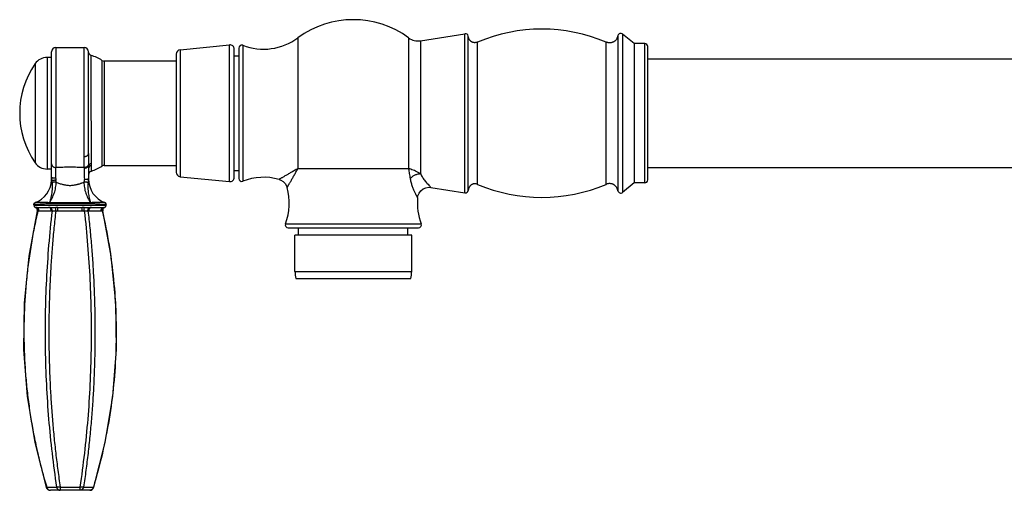
# Model space of a CAD drawing. Units: inches. Extents: x -2.8 to 24.2, y 4.5 to 13.6.
# Drawn here: x -2.8 to 4, y 10.2 to 13.4 of the extents above; entities that cross this region are included whole.
import ezdxf

# ---------------------------------------------------------------- set-up
doc = ezdxf.new("R2010")
doc.units = ezdxf.units.IN
doc.header["$LTSCALE"] = 1.21
doc.header["$MEASUREMENT"] = 0
doc.layers.get('0').update_dxf_attribs({"linetype": 'CONTINUOUS'})

msp = doc.modelspace()

# ---------------------------------------------------------------- linework, layer by layer
at = {"color": 7, "linetype": 'Continuous'}
for p, q in [((-0.0307, 13.2712), (0.2747, 13.3195)), ((1.4425, 13.2514), (1.3627, 13.317)), ((-1.6886, 13.2088), (-1.3486, 13.2428)), ((1.4425, 13.2514), (1.4425, 12.2909)), ((1.5154, 13.2514), (1.4425, 13.2514)), ((-2.5756, 12.318), (-2.5756, 13.1943)), ((-2.5456, 13.2242), (-2.351, 13.2242)), ((-2.321, 12.4927), (-2.321, 13.1942)), ((-1.7156, 13.179), (-1.7156, 12.3633)), ((-1.3156, 12.3293), (-1.3156, 13.213)), ((-1.2846, 13.2208), (-1.2846, 12.3214)), ((1.5354, 12.3109), (1.5354, 13.2314)), ((-2.5756, 13.1561), (-2.6062, 13.1561)), ((-1.7156, 13.1311), (-2.2124, 13.1311)), ((-1.3156, 13.1661), (-1.2846, 13.1661)), ((1.5354, 13.1461), (9.0704, 13.1461)), ((-2.3209, 12.4927), (-2.3209, 12.4141)), ((-2.5756, 12.3861), (-2.6062, 12.3861)), ((-2.321, 12.4142), (-2.321, 12.318)), ((-2.2124, 12.4111), (-1.7156, 12.4111)), ((-1.3156, 12.3761), (-1.2846, 12.3761)), ((1.5354, 12.3961), (9.0704, 12.3961)), ((-2.5756, 12.3182), (-2.5756, 12.3181)), ((-1.6886, 12.3334), (-1.3486, 12.2994)), ((1.4425, 12.2909), (1.3627, 12.2252)), ((1.5154, 12.2909), (1.4425, 12.2909)), ((0.0409, 12.2597), (0.2747, 12.2227)), ((-2.6983, 12.1404), (-2.6983, 12.1361)), ((-2.6804, 12.1211), (-2.6843, 12.1213)), ((-2.6804, 12.1211), (-2.5961, 12.1211)), ((-2.5326, 12.1211), (-2.364, 12.1211)), ((-2.3005, 12.1211), (-2.2162, 12.1211)), ((-2.2123, 12.1213), (-2.2162, 12.1211)), ((-2.1983, 12.1404), (-2.1983, 12.1361)), ((-0.9443, 11.9811), (-0.0449, 11.9811)), ((-0.8716, 11.9311), (-0.8716, 11.9811)), ((-0.1176, 11.9311), (-0.1176, 11.9811)), ((-0.8971, 11.6803), (-0.8971, 11.9311)), ((-0.0921, 11.9311), (-0.8971, 11.9311)), ((-0.0921, 11.6803), (-0.0921, 11.9311)), ((-0.8908, 11.6311), (-0.0984, 11.6311)), ((-2.6093, 10.1935), (-2.5413, 10.1935)), ((-2.5162, 10.1935), (-2.3804, 10.1935)), ((-2.3552, 10.1935), (-2.2873, 10.1935)), ((-2.3125, 10.1711), (-2.5841, 10.1711))]:
    msp.add_line(p, q, dxfattribs=at)
at = {"color": 9, "linetype": 'Continuous'}
for p, q in [((0.2747, 12.2227), (0.2747, 13.3195)), ((1.3627, 13.317), (1.3627, 12.2252)), ((-1.3486, 12.2994), (-1.3486, 13.2428)), ((-0.8768, 13.2907), (-0.8768, 12.3889)), ((-0.113, 13.2911), (-0.113, 12.3889)), ((-0.0307, 13.2712), (-0.0307, 12.3524)), ((0.2975, 12.2389), (0.2975, 13.3034)), ((0.3626, 12.2806), (0.3626, 13.2616)), ((1.2482, 12.2806), (1.2482, 13.2616)), ((1.3306, 13.3066), (1.3306, 12.2357)), ((1.5154, 12.2909), (1.5154, 13.2514)), ((-2.5456, 13.2242), (-2.5456, 12.3964)), ((-2.351, 12.3964), (-2.351, 13.2242)), ((-1.6886, 13.2088), (-1.6886, 12.3334)), ((-1.2574, 13.2395), (-1.2574, 12.3027)), ((-2.6884, 13.1131), (-2.6884, 12.4291)), ((-2.6062, 13.1561), (-2.6062, 12.3861)), ((-2.228, 13.1355), (-2.228, 12.4067)), ((-2.2124, 13.1311), (-2.2124, 12.4111)), ((-2.351, 12.3964), (-2.3508, 12.3907)), ((-2.3008, 12.4117), (-2.3009, 12.4255)), ((-2.3008, 12.3725), (-2.3008, 12.4117)), ((-0.113, 12.3889), (-0.8768, 12.3889)), ((-2.6983, 12.1361), (-2.1983, 12.1361)), ((-2.6877, 12.1218), (-2.6843, 12.1213)), ((-2.6634, 12.0972), (-2.5791, 12.0972)), ((-2.5873, 12.1213), (-2.5961, 12.1211)), ((-2.5894, 12.1542), (-2.5902, 12.1543)), ((-2.5466, 12.0976), (-2.5454, 12.1213)), ((-2.5326, 12.1211), (-2.5454, 12.1213)), ((-2.5326, 12.0972), (-2.5326, 12.1211)), ((-2.5326, 12.0972), (-2.364, 12.0972)), ((-2.3512, 12.1213), (-2.364, 12.1211)), ((-2.364, 12.0972), (-2.364, 12.1211)), ((-2.35, 12.0976), (-2.3512, 12.1213)), ((-2.3175, 12.0972), (-2.2332, 12.0972)), ((-2.3005, 12.1211), (-2.3093, 12.1213)), ((-2.3064, 12.1543), (-2.3072, 12.1542)), ((-0.963, 12.0083), (-0.0262, 12.0083)), ((-0.8971, 11.6803), (-0.0921, 11.6803)), ((-2.6093, 10.1935), (-2.6128, 10.1925)), ((-2.5162, 10.1935), (-2.5162, 10.1711)), ((-2.3804, 10.1935), (-2.3804, 10.1711)), ((-2.2838, 10.1925), (-2.2873, 10.1935)), ((-2.3125, 10.1711), (-2.3125, 10.1711))]:
    msp.add_line(p, q, dxfattribs=at)
at = {"color": 7, "linetype": 'Continuous'}
for points in [[(-1.0066, 12.3147), (-0.9947, 12.3104), (-0.9787, 12.3006), (-0.9654, 12.2874), (-0.9555, 12.2714), (-0.951, 12.2591)], [(-0.0512, 12.1879), (-0.0486, 12.2024), (-0.0407, 12.221), (-0.0284, 12.237), (-0.0126, 12.2494), (0.0059, 12.2575), (0.0258, 12.2607), (0.0409, 12.2597)], [(-2.6742, 12.0982), (-2.7327, 11.7864), (-2.7647, 11.4648), (-2.7685, 11.1414), (-2.7439, 10.8188), (-2.6913, 10.4998), (-2.6128, 10.1925)], [(-2.2838, 10.1925), (-2.2053, 10.4998), (-2.1527, 10.8188), (-2.1281, 11.1414), (-2.1319, 11.4648), (-2.1639, 11.7864), (-2.2224, 12.0982)]]:
    msp.add_lwpolyline(points, dxfattribs=at)
for centre, radius, start, end in [((-0.4946, 12.7711), 0.645, 53.72646, 126.3424), ((0.2779, 13.2998), 0.02, 10.37934, 99), ((0.8054, 12.2111), 1.14, 67.14481, 112.85519), ((1.35, 13.3016), 0.02, 50.55, 165.53211), ((-1.3456, 13.213), 0.03, 0, 95.71059), ((-1.1139, 13.6129), 0.4, 248.96952, 306.3424), ((-0.0479, 13.3798), 0.11, 233.72646, 279), ((1.5154, 13.2314), 0.02, 0, 90), ((-2.5456, 13.1942), 0.03, 90, 180), ((-2.351, 13.1942), 0.03, 0, 90), ((-2.2928, 13.1987), 0.03, 199.16649, 251.33531), ((-1.6856, 13.179), 0.03, 95.71059, 180), ((-1.2646, 13.2208), 0.02, 68.96952, 180), ((-2.1954, 12.7711), 0.6, 145.24977, 214.75023), ((-2.6062, 13.0561), 0.1, 90, 145.24977), ((-2.4232, 12.8153), 0.375, 58.62919, 71.19025), ((-2.2124, 13.1611), 0.03, 238.62919, 270), ((-2.6062, 12.4861), 0.1, 214.75023, 270), ((-2.291, 12.3441), 0.03, 109.05655, 180), ((-2.4232, 12.7269), 0.375, 289.05655, 301.37081), ((-2.2124, 12.3811), 0.03, 90, 121.37081), ((-1.6856, 12.3633), 0.03, 180, 264.28941), ((-2.7504, 12.318), 0.1748, 290.71199, 357.21317), ((-2.7496, 12.318), 0.174, 357.1967, 359.99791), ((-2.1461, 12.318), 0.1748, 180.00175, 249.28554), ((-1.3456, 12.3293), 0.03, 264.28941, 360), ((-1.2646, 12.3214), 0.02, 180, 291.03048), ((-1.1139, 11.9294), 0.4, 74.44395, 111.03048), ((1.5154, 12.3109), 0.02, 270, 360), ((-1.3363, 12.1518), 0.4, 338.96952, 15.55605), ((0.2779, 12.2425), 0.02, 261, 349.62066), ((0.8054, 13.3311), 1.14, 247.14481, 292.85519), ((1.35, 12.2407), 0.02, 194.46789, 309.45), ((0.3471, 12.1518), 0.4, 174.82291, 201.03048), ((-2.6833, 12.1361), 0.015, 180, 252.76505), ((-2.6937, 12.1027), 0.02, 50.69763, 72.76779), ((-2.6937, 12.1027), 0.02, 346.92425, 50.69506), ((-2.2029, 12.1027), 0.02, 129.30494, 193.07575), ((-2.2029, 12.1027), 0.02, 107.23221, 129.30237), ((-2.2133, 12.1361), 0.015, 287.23495, 360), ((-0.9443, 12.0011), 0.02, 158.96952, 270), ((-0.0449, 12.0011), 0.02, 270, 21.03048), ((-0.7017, 11.6803), 0.1954, 180, 194.56316), ((-0.2875, 11.6803), 0.1954, 345.43684, 360), ((-2.5841, 10.2011), 0.0301, 196.79244, 208.44226), ((-2.5841, 10.2011), 0.03, 208.45514, 269.98334), ((-2.3125, 10.2011), 0.03, 270.0168, 342.49152), ((-2.3123, 10.2011), 0.0298, 342.4891, 343.21759)]:
    msp.add_arc(centre, radius, start, end, dxfattribs=at)
at = {"color": 9, "linetype": 'Continuous'}
for centre, radius, start, end in [((-0.174, 12.1349), 0.2605, 56.63194, 61.05506), ((-2.4447, 12.3292), 0.1309, 179.96713, 188.76796), ((-2.4804, 12.3214), 0.0666, 179.27651, 190.00496), ((-2.5904, 12.1416), 0.00592, 89.66493, 93.81753), ((-2.3062, 12.1416), 0.00592, 86.18284, 90.33477), ((-2.2161, 12.1592), 0.0381, 275.75065, 280.87354)]:
    msp.add_arc(centre, radius, start, end, dxfattribs=at)
at = {"color": 7, "linetype": 'Continuous'}
for points, knots in [([(0.3626, 13.2616), (0.3605, 13.2607), (0.3564, 13.2593), (0.3501, 13.2579), (0.3441, 13.2575), (0.3384, 13.2578), (0.333, 13.2588), (0.3279, 13.2604), (0.3232, 13.2625), (0.3189, 13.265), (0.3149, 13.2681), (0.3113, 13.2716), (0.3081, 13.2756), (0.3052, 13.2801), (0.3028, 13.2852), (0.3006, 13.2908), (0.2989, 13.2969), (0.2979, 13.3012), (0.2975, 13.3034)], [0, 0, 0, 0, 0.074896, 0.144735, 0.210587, 0.273337, 0.333649, 0.391959, 0.448491, 0.503639, 0.558251, 0.613253, 0.669583, 0.728144, 0.789768, 0.855201, 0.925091, 1, 1, 1, 1]), ([(1.3306, 13.3066), (1.33, 13.3041), (1.3286, 13.2993), (1.3252, 13.2904), (1.321, 13.2824), (1.3158, 13.2755), (1.3116, 13.2711), (1.307, 13.2672), (1.3019, 13.2639), (1.2964, 13.2611), (1.2906, 13.2589), (1.2843, 13.2573), (1.2776, 13.2563), (1.2706, 13.2562), (1.2633, 13.257), (1.2557, 13.2587), (1.2507, 13.2605), (1.2482, 13.2616)], [0, 0, 0, 0, 0.071384, 0.138435, 0.261721, 0.319457, 0.37557, 0.430889, 0.486257, 0.54249, 0.600242, 0.659761, 0.721341, 0.785443, 0.852705, 0.923916, 1, 1, 1, 1]), ([(-2.3009, 12.4255), (-2.301, 12.4378), (-2.301, 12.4652), (-2.301, 12.5101), (-2.3011, 12.562), (-2.3012, 12.6195), (-2.3013, 12.681), (-2.3014, 12.745), (-2.3015, 12.8096), (-2.3016, 12.8632), (-2.3016, 12.9051), (-2.3017, 12.9353), (-2.3018, 12.9644), (-2.3018, 12.9922), (-2.3019, 13.0186), (-2.3019, 13.0432), (-2.302, 13.0661), (-2.302, 13.0839), (-2.3021, 13.0972), (-2.3021, 13.1063), (-2.3021, 13.1149), (-2.3021, 13.1229), (-2.3021, 13.1303), (-2.3022, 13.1371), (-2.3022, 13.1433), (-2.3022, 13.1489), (-2.3022, 13.1538), (-2.3022, 13.1575), (-2.3022, 13.1602), (-2.3023, 13.1619), (-2.3023, 13.1635), (-2.3023, 13.1649), (-2.3023, 13.1661), (-2.3023, 13.1672), (-2.3023, 13.168), (-2.3023, 13.1686), (-2.3023, 13.1689), (-2.3023, 13.1693), (-2.3023, 13.1695), (-2.3023, 13.1698), (-2.3023, 13.1699), (-2.3023, 13.1701), (-2.3023, 13.1702), (-2.3023, 13.1702), (-2.3023, 13.1702), (-2.3023, 13.1703), (-2.3023, 13.1703), (-2.3023, 13.1703), (-2.3023, 13.1703)], [0, 0, 0, 0, 0.049708, 0.11052, 0.180794, 0.258654, 0.342017, 0.428653, 0.516244, 0.602448, 0.644306, 0.684958, 0.724133, 0.761568, 0.797013, 0.830228, 0.860994, 0.889103, 0.902101, 0.914367, 0.925879, 0.936617, 0.946564, 0.955703, 0.964021, 0.9715, 0.978129, 0.983898, 0.986457, 0.988797, 0.990918, 0.992817, 0.994495, 0.995951, 0.997185, 0.997718, 0.998195, 0.998617, 0.998982, 0.999292, 0.999546, 0.999743, 0.999821, 0.999885, 0.999935, 0.99997, 0.999992, 1, 1, 1, 1]), ([(-2.321, 12.3179), (-2.321, 12.3178), (-2.3211, 12.3177), (-2.3212, 12.3174), (-2.3214, 12.3172), (-2.3218, 12.3169), (-2.3225, 12.3165), (-2.3235, 12.3162), (-2.3247, 12.3158), (-2.3262, 12.3156), (-2.3278, 12.3153), (-2.3304, 12.3151), (-2.3341, 12.3149), (-2.3389, 12.3148), (-2.3441, 12.315), (-2.3477, 12.3152), (-2.3495, 12.3154)], [0, 0, 0, 0, 0.008624, 0.017999, 0.028523, 0.040473, 0.069273, 0.105227, 0.148503, 0.198992, 0.256465, 0.320524, 0.466306, 0.631817, 0.811865, 1, 1, 1, 1]), ([(0.3626, 12.2806), (0.3605, 12.2815), (0.3564, 12.283), (0.3501, 12.2843), (0.3441, 12.2848), (0.3384, 12.2844), (0.333, 12.2834), (0.3279, 12.2819), (0.3232, 12.2798), (0.3189, 12.2772), (0.3149, 12.2742), (0.3113, 12.2707), (0.3081, 12.2666), (0.3052, 12.2621), (0.3028, 12.2571), (0.3006, 12.2515), (0.2989, 12.2454), (0.2979, 12.2411), (0.2975, 12.2389)], [0, 0, 0, 0, 0.074896, 0.144735, 0.210587, 0.273337, 0.333649, 0.391959, 0.448491, 0.503639, 0.558251, 0.613253, 0.669583, 0.728144, 0.789768, 0.855201, 0.925091, 1, 1, 1, 1]), ([(1.3306, 12.2357), (1.33, 12.2382), (1.3286, 12.243), (1.3252, 12.2518), (1.321, 12.2598), (1.3158, 12.2667), (1.3116, 12.2712), (1.307, 12.275), (1.3019, 12.2784), (1.2964, 12.2811), (1.2906, 12.2834), (1.2843, 12.285), (1.2776, 12.2859), (1.2706, 12.286), (1.2633, 12.2852), (1.2557, 12.2835), (1.2507, 12.2817), (1.2482, 12.2806)], [0, 0, 0, 0, 0.071384, 0.138435, 0.261721, 0.319457, 0.37557, 0.430889, 0.486257, 0.54249, 0.600242, 0.659761, 0.721341, 0.785443, 0.852705, 0.923916, 1, 1, 1, 1]), ([(-2.6983, 12.1404), (-2.6983, 12.1412), (-2.6982, 12.1426), (-2.6975, 12.1456), (-2.6959, 12.1491), (-2.6931, 12.1519), (-2.6906, 12.1536), (-2.6893, 12.1542), (-2.6886, 12.1545)], [0, 0, 0, 0, 0.120549, 0.245399, 0.5, 0.754601, 0.879451, 1, 1, 1, 1]), ([(-2.1983, 12.1404), (-2.1983, 12.1412), (-2.1984, 12.1426), (-2.1991, 12.1456), (-2.2007, 12.1491), (-2.2035, 12.1519), (-2.206, 12.1536), (-2.2073, 12.1542), (-2.208, 12.1545)], [0, 0, 0, 0, 0.120549, 0.245399, 0.5, 0.754601, 0.879451, 1, 1, 1, 1])]:
    msp.add_open_spline(points, degree=3, knots=knots, dxfattribs=at)
at = {"color": 9, "linetype": 'Continuous'}
for points, knots in [([(-2.351, 12.473), (-2.3492, 12.473), (-2.3454, 12.4732), (-2.3399, 12.4742), (-2.3354, 12.4758), (-2.3321, 12.4774), (-2.3291, 12.4791), (-2.3265, 12.4812), (-2.3243, 12.4836), (-2.3231, 12.4854), (-2.3221, 12.4872), (-2.3213, 12.4896), (-2.321, 12.4915), (-2.321, 12.4927)], [0, 0, 0, 0, 0.138808, 0.282772, 0.426735, 0.496868, 0.564748, 0.691731, 0.750605, 0.806161, 0.858457, 0.907951, 1, 1, 1, 1]), ([(-2.5756, 12.4212), (-2.5756, 12.4197), (-2.5753, 12.4165), (-2.5739, 12.4127), (-2.5723, 12.4098), (-2.5702, 12.4068), (-2.5669, 12.4034), (-2.5621, 12.4003), (-2.5567, 12.398), (-2.5512, 12.3967), (-2.5474, 12.3964), (-2.5456, 12.3964)], [0, 0, 0, 0, 0.105546, 0.218921, 0.278903, 0.34092, 0.469872, 0.603949, 0.739686, 0.872792, 1, 1, 1, 1]), ([(-2.547, 12.3222), (-2.5469, 12.3295), (-2.5467, 12.3434), (-2.5464, 12.3633), (-2.5461, 12.3807), (-2.5458, 12.3915), (-2.5456, 12.3964)], [0, 0, 0, 0, 0.293829, 0.564339, 0.80233, 1, 1, 1, 1]), ([(-2.351, 12.3964), (-2.3587, 12.3966), (-2.3745, 12.3972), (-2.3985, 12.398), (-2.4232, 12.3985), (-2.4483, 12.3987), (-2.4734, 12.3985), (-2.4981, 12.398), (-2.5221, 12.3972), (-2.5379, 12.3966), (-2.5456, 12.3964)], [0, 0, 0, 0, 0.1192, 0.242968, 0.370491, 0.500003, 0.629512, 0.757032, 0.8808, 1, 1, 1, 1]), ([(-2.321, 12.4207), (-2.321, 12.4192), (-2.3214, 12.4161), (-2.3228, 12.4124), (-2.3245, 12.4095), (-2.3266, 12.4066), (-2.3299, 12.4033), (-2.3346, 12.4002), (-2.3399, 12.398), (-2.3455, 12.3967), (-2.3492, 12.3964), (-2.351, 12.3964)], [0, 0, 0, 0, 0.105319, 0.218515, 0.278408, 0.340338, 0.469144, 0.603139, 0.738916, 0.872287, 1, 1, 1, 1]), ([(-2.321, 12.4141), (-2.321, 12.4127), (-2.3213, 12.4097), (-2.3227, 12.4061), (-2.3243, 12.4034), (-2.3264, 12.4006), (-2.3297, 12.3974), (-2.3344, 12.3944), (-2.3397, 12.3922), (-2.3453, 12.391), (-2.349, 12.3907), (-2.3508, 12.3907)], [0, 0, 0, 0, 0.10232, 0.212795, 0.27165, 0.332834, 0.461158, 0.596062, 0.733809, 0.869704, 1, 1, 1, 1]), ([(-2.3508, 12.3907), (-2.3507, 12.3855), (-2.3504, 12.3743), (-2.3501, 12.3564), (-2.3498, 12.3365), (-2.3496, 12.3226), (-2.3495, 12.3154)], [0, 0, 0, 0, 0.205583, 0.445923, 0.713597, 1, 1, 1, 1]), ([(-2.3008, 12.4117), (-2.3036, 12.4108), (-2.3077, 12.4089), (-2.3124, 12.4052), (-2.3155, 12.4019), (-2.318, 12.3982), (-2.3197, 12.3942), (-2.3208, 12.3902), (-2.321, 12.3874), (-2.321, 12.3861)], [0, 0, 0, 0, 0.253784, 0.38382, 0.513348, 0.640803, 0.764987, 0.884861, 1, 1, 1, 1]), ([(-2.3188, 12.4109), (-2.3191, 12.4103), (-2.3201, 12.408), (-2.3208, 12.4055), (-2.321, 12.4037)], [0, 0, 0, 0, 0.257343, 1, 1, 1, 1]), ([(-2.301, 12.4255), (-2.3029, 12.4249), (-2.3056, 12.4238), (-2.3091, 12.4218), (-2.3115, 12.42), (-2.3138, 12.418), (-2.3158, 12.4158), (-2.3175, 12.4134), (-2.3184, 12.4117), (-2.3188, 12.4109)], [0, 0, 0, 0, 0.249883, 0.377151, 0.504404, 0.630763, 0.755662, 0.878853, 1, 1, 1, 1]), ([(-0.8768, 12.3889), (-0.8849, 12.3844), (-0.9008, 12.3755), (-0.924, 12.3625), (-0.9457, 12.3502), (-0.9624, 12.3406), (-0.9746, 12.3336), (-0.9825, 12.329), (-0.9894, 12.3249), (-0.9953, 12.3215), (-0.9994, 12.319), (-1.0021, 12.3174), (-1.0037, 12.3165), (-1.0049, 12.3158), (-1.0058, 12.3152), (-1.0063, 12.3149), (-1.0066, 12.3148), (-1.0066, 12.3147)], [0, 0, 0, 0, 0.185744, 0.365033, 0.533455, 0.685446, 0.75342, 0.814901, 0.868967, 0.914694, 0.951227, 0.965856, 0.977972, 0.987511, 0.994405, 0.99859, 1, 1, 1, 1]), ([(-0.951, 12.2591), (-0.951, 12.2591), (-0.951, 12.2591), (-0.951, 12.2591), (-0.951, 12.2591), (-0.951, 12.2592), (-0.9509, 12.2592), (-0.9509, 12.2593), (-0.9508, 12.2594), (-0.9507, 12.2595), (-0.9507, 12.2597), (-0.9505, 12.2599), (-0.9503, 12.2603), (-0.95, 12.2608), (-0.9496, 12.2614), (-0.9492, 12.2621), (-0.9488, 12.2628), (-0.9481, 12.264), (-0.9471, 12.2657), (-0.9457, 12.268), (-0.9442, 12.2706), (-0.9425, 12.2735), (-0.9406, 12.2767), (-0.9386, 12.2801), (-0.9356, 12.2852), (-0.9316, 12.2921), (-0.9265, 12.3009), (-0.921, 12.3105), (-0.9152, 12.3207), (-0.9091, 12.3313), (-0.9029, 12.3424), (-0.8965, 12.3537), (-0.8878, 12.3692), (-0.8812, 12.381), (-0.8768, 12.3889)], [0, 0, 0, 0, 0.000022, 0.00009, 0.000202, 0.000359, 0.000807, 0.001435, 0.002242, 0.003229, 0.004394, 0.005738, 0.008955, 0.012873, 0.017485, 0.022784, 0.028762, 0.035409, 0.05066, 0.068439, 0.088643, 0.111153, 0.135842, 0.162584, 0.191253, 0.253865, 0.32269, 0.396798, 0.475312, 0.557466, 0.642536, 0.729892, 0.818936, 1, 1, 1, 1]), ([(-0.0479, 12.3629), (-0.0589, 12.3689), (-0.0755, 12.3767), (-0.0976, 12.3845), (-0.108, 12.3876), (-0.113, 12.3889)], [0, 0, 0, 0, 0.537535, 0.779811, 1, 1, 1, 1]), ([(-0.113, 12.3889), (-0.1124, 12.3832), (-0.1111, 12.3718), (-0.1077, 12.3488), (-0.1047, 12.3315), (-0.1027, 12.3199)], [0, 0, 0, 0, 0.244582, 0.493292, 1, 1, 1, 1]), ([(-2.5723, 12.2945), (-2.5717, 12.2884), (-2.571, 12.2763), (-2.5711, 12.2612), (-2.5716, 12.2492), (-2.5723, 12.2402), (-2.5731, 12.2314), (-2.5745, 12.2196), (-2.5763, 12.2079), (-2.5786, 12.1964), (-2.5812, 12.1849), (-2.5849, 12.1709), (-2.5883, 12.1597), (-2.5902, 12.1543)], [0, 0, 0, 0, 0.127766, 0.25511, 0.318466, 0.3815, 0.444217, 0.506671, 0.631007, 0.69302, 0.754953, 0.878216, 1, 1, 1, 1]), ([(-2.5894, 12.1542), (-2.5829, 12.1645), (-2.5707, 12.1861), (-2.5586, 12.2149), (-2.5513, 12.2392), (-2.5458, 12.2642), (-2.5441, 12.2835), (-2.5442, 12.2963)], [0, 0, 0, 0, 0.242869, 0.491876, 0.618143, 0.745143, 1, 1, 1, 1]), ([(-2.547, 12.3222), (-2.5488, 12.3222), (-2.5523, 12.3224), (-2.5575, 12.3228), (-2.5618, 12.3233), (-2.565, 12.3239), (-2.5672, 12.3244), (-2.5691, 12.3249), (-2.5709, 12.3255), (-2.5723, 12.3261), (-2.5735, 12.3267), (-2.5745, 12.3273), (-2.5751, 12.328), (-2.5755, 12.3286), (-2.5756, 12.3291), (-2.5756, 12.3293)], [0, 0, 0, 0, 0.171949, 0.346616, 0.514917, 0.593519, 0.666694, 0.733326, 0.792841, 0.844837, 0.889007, 0.925391, 0.954927, 0.979108, 1, 1, 1, 1]), ([(-2.5756, 12.318), (-2.5756, 12.3174), (-2.5756, 12.3164), (-2.5754, 12.3149), (-2.5751, 12.3126), (-2.5746, 12.3106), (-2.5741, 12.3093)], [0, 0, 0, 0, 0.211151, 0.337642, 0.512152, 1, 1, 1, 1]), ([(-2.546, 12.3098), (-2.5477, 12.3096), (-2.5511, 12.3091), (-2.5561, 12.3086), (-2.5609, 12.3082), (-2.5646, 12.308), (-2.5673, 12.308), (-2.569, 12.308), (-2.5705, 12.3081), (-2.5717, 12.3083), (-2.5726, 12.3084), (-2.5733, 12.3086), (-2.5737, 12.3088), (-2.5739, 12.309), (-2.574, 12.3092), (-2.5741, 12.3093)], [0, 0, 0, 0, 0.17895, 0.359372, 0.53198, 0.686543, 0.753946, 0.813722, 0.865361, 0.908389, 0.942563, 0.96841, 0.978517, 0.986969, 1, 1, 1, 1]), ([(-2.5741, 12.3093), (-2.5739, 12.308), (-2.5732, 12.3031), (-2.5726, 12.2982), (-2.5723, 12.2945)], [0, 0, 0, 0, 0.249875, 1, 1, 1, 1]), ([(-2.5442, 12.2963), (-2.5458, 12.2962), (-2.5492, 12.2959), (-2.5541, 12.2955), (-2.5589, 12.2951), (-2.5626, 12.2948), (-2.5653, 12.2947), (-2.567, 12.2946), (-2.5684, 12.2945), (-2.5697, 12.2944), (-2.5706, 12.2944), (-2.5713, 12.2944), (-2.5717, 12.2944), (-2.572, 12.2944), (-2.5721, 12.2944), (-2.5722, 12.2944), (-2.5723, 12.2945)], [0, 0, 0, 0, 0.17849, 0.358454, 0.530887, 0.685915, 0.753867, 0.814386, 0.866913, 0.910891, 0.945914, 0.972188, 0.982158, 0.99008, 0.996006, 1, 1, 1, 1]), ([(-2.5442, 12.2963), (-2.5445, 12.2997), (-2.5451, 12.3042), (-2.5458, 12.3087), (-2.546, 12.3098)], [0, 0, 0, 0, 0.750222, 1, 1, 1, 1]), ([(-2.5442, 12.2963), (-2.5403, 12.2947), (-2.5327, 12.2917), (-2.521, 12.2874), (-2.5093, 12.2835), (-2.4974, 12.28), (-2.4853, 12.2773), (-2.4731, 12.2753), (-2.4607, 12.2741), (-2.4483, 12.2737), (-2.4359, 12.2741), (-2.4235, 12.2753), (-2.4113, 12.2773), (-2.4012, 12.2796), (-2.3932, 12.2818), (-2.3853, 12.2841), (-2.3775, 12.2868), (-2.3698, 12.2896), (-2.362, 12.2924), (-2.3563, 12.2947), (-2.3524, 12.2963)], [0, 0, 0, 0, 0.062509, 0.124964, 0.187363, 0.249722, 0.312145, 0.374668, 0.437288, 0.499983, 0.56268, 0.625306, 0.687837, 0.750278, 0.781466, 0.812644, 0.875034, 0.906256, 0.937492, 1, 1, 1, 1]), ([(-2.3524, 12.2963), (-2.3525, 12.2835), (-2.3508, 12.2642), (-2.3453, 12.2392), (-2.338, 12.2149), (-2.3259, 12.1861), (-2.3137, 12.1645), (-2.3072, 12.1542)], [0, 0, 0, 0, 0.254857, 0.381858, 0.508124, 0.757131, 1, 1, 1, 1]), ([(-2.3495, 12.3154), (-2.3498, 12.3138), (-2.3511, 12.3075), (-2.352, 12.3011), (-2.3524, 12.2963)], [0, 0, 0, 0, 0.249278, 1, 1, 1, 1]), ([(-2.3243, 12.2945), (-2.3244, 12.2944), (-2.3245, 12.2944), (-2.3246, 12.2944), (-2.3249, 12.2944), (-2.3253, 12.2944), (-2.326, 12.2944), (-2.3269, 12.2944), (-2.3282, 12.2945), (-2.3297, 12.2946), (-2.3314, 12.2947), (-2.334, 12.2948), (-2.3377, 12.2951), (-2.3425, 12.2955), (-2.3474, 12.2959), (-2.3508, 12.2962), (-2.3524, 12.2963)], [0, 0, 0, 0, 0.004002, 0.009941, 0.017881, 0.027874, 0.054204, 0.089294, 0.133346, 0.185946, 0.24653, 0.314533, 0.469596, 0.641963, 0.821757, 1, 1, 1, 1]), ([(-2.3243, 12.2945), (-2.3249, 12.2884), (-2.3256, 12.2763), (-2.3255, 12.2612), (-2.325, 12.2492), (-2.3241, 12.2373), (-2.3225, 12.2225), (-2.3198, 12.205), (-2.3162, 12.1878), (-2.3118, 12.1708), (-2.3083, 12.1597), (-2.3064, 12.1543)], [0, 0, 0, 0, 0.127804, 0.255124, 0.318456, 0.381469, 0.50663, 0.630993, 0.754913, 0.878125, 1, 1, 1, 1]), ([(-2.321, 12.3179), (-2.3218, 12.314), (-2.3231, 12.3062), (-2.324, 12.2984), (-2.3243, 12.2945)], [0, 0, 0, 0, 0.498965, 1, 1, 1, 1]), ([(-0.0307, 12.3524), (-0.0339, 12.3524), (-0.0406, 12.352), (-0.0505, 12.3504), (-0.0605, 12.3476), (-0.0703, 12.3438), (-0.0796, 12.339), (-0.0882, 12.3333), (-0.0959, 12.327), (-0.1005, 12.3223), (-0.1027, 12.3199)], [0, 0, 0, 0, 0.119409, 0.2438, 0.37176, 0.50144, 0.630919, 0.758297, 0.88177, 1, 1, 1, 1]), ([(-0.1027, 12.3199), (-0.101, 12.3105), (-0.0968, 12.2924), (-0.0898, 12.2709), (-0.0838, 12.2551), (-0.0794, 12.2443), (-0.075, 12.2343), (-0.0707, 12.2251), (-0.0667, 12.2168), (-0.0635, 12.2105), (-0.0611, 12.206), (-0.0595, 12.2029), (-0.058, 12.2002), (-0.0567, 12.1977), (-0.0554, 12.1954), (-0.0544, 12.1935), (-0.0535, 12.1918), (-0.0528, 12.1907), (-0.0523, 12.1898), (-0.052, 12.1894), (-0.0518, 12.1889), (-0.0516, 12.1886), (-0.0515, 12.1883), (-0.0514, 12.1882), (-0.0513, 12.1881), (-0.0513, 12.188), (-0.0513, 12.188), (-0.0513, 12.188), (-0.0512, 12.1879), (-0.0512, 12.1879)], [0, 0, 0, 0, 0.202137, 0.389335, 0.476519, 0.558854, 0.635875, 0.707091, 0.771973, 0.82992, 0.856098, 0.880309, 0.902472, 0.922507, 0.940342, 0.955928, 0.969227, 0.980198, 0.984798, 0.988801, 0.992202, 0.994996, 0.997177, 0.998037, 0.998742, 0.999291, 0.999685, 0.999921, 1, 1, 1, 1]), ([(-0.0307, 12.3524), (-0.0286, 12.348), (-0.0239, 12.3394), (-0.0161, 12.3269), (-0.0076, 12.3149), (0.0014, 12.3033), (0.0108, 12.292), (0.0206, 12.281), (0.029, 12.272), (0.0358, 12.265), (0.0392, 12.2615), (0.0409, 12.2597)], [0, 0, 0, 0, 0.125093, 0.250049, 0.375054, 0.50007, 0.625053, 0.750037, 0.875018, 0.937509, 1, 1, 1, 1]), ([(-2.5902, 12.1543), (-2.5976, 12.1546), (-2.6116, 12.1551), (-2.6312, 12.1555), (-2.6481, 12.1555), (-2.6621, 12.1553), (-2.6719, 12.155), (-2.6783, 12.1548), (-2.6825, 12.1547), (-2.6859, 12.1546), (-2.6881, 12.1545), (-2.6886, 12.1545)], [0, 0, 0, 0, 0.227023, 0.426382, 0.597717, 0.740196, 0.852791, 0.897501, 0.934272, 0.983509, 1, 1, 1, 1]), ([(-2.208, 12.1545), (-2.208, 12.1545), (-2.208, 12.1545), (-2.2081, 12.1545), (-2.2082, 12.1545), (-2.2084, 12.1545), (-2.2086, 12.1545), (-2.209, 12.1545), (-2.2097, 12.1545), (-2.2106, 12.1546), (-2.2117, 12.1546), (-2.213, 12.1546), (-2.2145, 12.1547), (-2.2162, 12.1547), (-2.2189, 12.1548), (-2.2227, 12.155), (-2.2279, 12.1551), (-2.2338, 12.1552), (-2.2404, 12.1554), (-2.2478, 12.1554), (-2.2559, 12.1555), (-2.2681, 12.1554), (-2.285, 12.1551), (-2.299, 12.1546), (-2.3064, 12.1543)], [0, 0, 0, 0, 0.000259, 0.001033, 0.002324, 0.004129, 0.006449, 0.009282, 0.016486, 0.025735, 0.037026, 0.050352, 0.065708, 0.083086, 0.102468, 0.147166, 0.199642, 0.259737, 0.327298, 0.402198, 0.484319, 0.573545, 0.772954, 1, 1, 1, 1]), ([(-2.6704, 12.0976), (-2.6794, 12.0585), (-2.6963, 11.98), (-2.7178, 11.8615), (-2.7355, 11.7423), (-2.7493, 11.6227), (-2.7591, 11.5027), (-2.7651, 11.3824), (-2.7671, 11.262), (-2.7651, 11.1415), (-2.7593, 11.0213), (-2.7495, 10.9012), (-2.7358, 10.7816), (-2.7183, 10.6624), (-2.7004, 10.5636), (-2.6842, 10.485), (-2.6711, 10.4263), (-2.6571, 10.3677), (-2.6371, 10.2899), (-2.6208, 10.232), (-2.6093, 10.1935)], [0, 0, 0, 0, 0.062499, 0.125, 0.187499, 0.249999, 0.312499, 0.374999, 0.437498, 0.499998, 0.562498, 0.624998, 0.687497, 0.749997, 0.812497, 0.843748, 0.874998, 0.906249, 0.937501, 1, 1, 1, 1]), ([(-2.5908, 12.1475), (-2.5987, 12.147), (-2.6136, 12.1459), (-2.6348, 12.1445), (-2.6508, 12.1434), (-2.6621, 12.1427), (-2.6695, 12.1422), (-2.6761, 12.1418), (-2.6818, 12.1414), (-2.6867, 12.1411), (-2.6908, 12.1409), (-2.6936, 12.1407), (-2.6954, 12.1406), (-2.6964, 12.1405), (-2.6972, 12.1405), (-2.6978, 12.1405), (-2.6981, 12.1404), (-2.6983, 12.1404), (-2.6983, 12.1404)], [0, 0, 0, 0, 0.220003, 0.417666, 0.590087, 0.666025, 0.734738, 0.795973, 0.849507, 0.895141, 0.932706, 0.962067, 0.973636, 0.983116, 0.990498, 0.995775, 0.998943, 1, 1, 1, 1]), ([(-2.6807, 12.1202), (-2.681, 12.1204), (-2.6822, 12.1208), (-2.6834, 12.1211), (-2.6843, 12.1213)], [0, 0, 0, 0, 0.259164, 1, 1, 1, 1]), ([(-2.6704, 12.0976), (-2.6701, 12.0986), (-2.6699, 12.1009), (-2.6699, 12.1037), (-2.6702, 12.1061), (-2.6706, 12.1078), (-2.6711, 12.1095), (-2.6718, 12.1112), (-2.6726, 12.1127), (-2.6738, 12.1147), (-2.6755, 12.1168), (-2.678, 12.1189), (-2.6798, 12.1199), (-2.6807, 12.1202)], [0, 0, 0, 0, 0.122733, 0.251156, 0.31682, 0.383061, 0.449453, 0.515557, 0.580972, 0.645369, 0.770273, 0.888912, 1, 1, 1, 1]), ([(-2.6634, 12.0972), (-2.6632, 12.0985), (-2.663, 12.1013), (-2.6633, 12.1048), (-2.664, 12.1077), (-2.6651, 12.1105), (-2.6668, 12.1139), (-2.6693, 12.1166), (-2.6716, 12.1184), (-2.6739, 12.1197), (-2.6768, 12.1208), (-2.6793, 12.1211), (-2.6804, 12.1211)], [0, 0, 0, 0, 0.121333, 0.251528, 0.31913, 0.38755, 0.523614, 0.655339, 0.718774, 0.779951, 0.894623, 1, 1, 1, 1]), ([(-2.6742, 12.0982), (-2.6742, 12.0982), (-2.6742, 12.0981), (-2.6741, 12.0981), (-2.674, 12.0981), (-2.6739, 12.0981), (-2.6738, 12.098), (-2.6736, 12.098), (-2.6732, 12.0979), (-2.6727, 12.0978), (-2.672, 12.0977), (-2.6712, 12.0976), (-2.6707, 12.0976), (-2.6704, 12.0976)], [0, 0, 0, 0, 0.003976, 0.015859, 0.035601, 0.063165, 0.098518, 0.141637, 0.251105, 0.391533, 0.563002, 0.765715, 1, 1, 1, 1]), ([(-2.6704, 12.0976), (-2.6698, 12.0975), (-2.6687, 12.0974), (-2.6663, 12.0972), (-2.6646, 12.0972), (-2.6634, 12.0972)], [0, 0, 0, 0, 0.248581, 0.498024, 1, 1, 1, 1]), ([(-2.5721, 12.0976), (-2.5812, 12.019), (-2.597, 11.8608), (-2.6127, 11.6223), (-2.6206, 11.3822), (-2.6207, 11.1417), (-2.6129, 10.9016), (-2.5972, 10.663), (-2.5739, 10.427), (-2.5531, 10.2709), (-2.5413, 10.1935)], [0, 0, 0, 0, 0.124298, 0.249589, 0.375477, 0.501562, 0.627448, 0.752743, 0.877056, 1, 1, 1, 1]), ([(-2.5791, 12.0972), (-2.5789, 12.0985), (-2.5787, 12.1013), (-2.579, 12.1048), (-2.5797, 12.1077), (-2.5808, 12.1105), (-2.5825, 12.1139), (-2.585, 12.1166), (-2.5873, 12.1184), (-2.5896, 12.1197), (-2.5925, 12.1208), (-2.595, 12.1211), (-2.5961, 12.1211)], [0, 0, 0, 0, 0.121332, 0.251525, 0.319127, 0.387545, 0.523609, 0.655334, 0.718769, 0.779947, 0.894621, 1, 1, 1, 1]), ([(-2.5466, 12.0976), (-2.5511, 12.0584), (-2.5574, 11.9994), (-2.5649, 11.9207), (-2.57, 11.8613), (-2.5746, 11.8019), (-2.5801, 11.7223), (-2.5858, 11.6226), (-2.5907, 11.5026), (-2.5947, 11.3422), (-2.5947, 11.1817), (-2.5908, 11.0213), (-2.586, 10.9014), (-2.5792, 10.7818), (-2.572, 10.6824), (-2.5652, 10.6032), (-2.5596, 10.5441), (-2.5536, 10.4851), (-2.547, 10.4263), (-2.54, 10.3678), (-2.5301, 10.2902), (-2.5219, 10.2321), (-2.5162, 10.1935)], [0, 0, 0, 0, 0.061997, 0.093111, 0.124292, 0.155535, 0.186834, 0.249578, 0.312473, 0.37547, 0.501562, 0.56456, 0.627458, 0.690205, 0.752752, 0.783936, 0.815052, 0.846094, 0.877057, 0.907934, 0.938722, 1, 1, 1, 1]), ([(-2.5908, 12.1475), (-2.5908, 12.1487), (-2.5908, 12.151), (-2.5904, 12.1532), (-2.5902, 12.1543)], [0, 0, 0, 0, 0.510634, 1, 1, 1, 1]), ([(-2.5903, 12.1475), (-2.5903, 12.1487), (-2.5902, 12.1509), (-2.5897, 12.1531), (-2.5894, 12.1542)], [0, 0, 0, 0, 0.509165, 1, 1, 1, 1]), ([(-2.3063, 12.1475), (-2.3171, 12.1475), (-2.3397, 12.1474), (-2.387, 12.1473), (-2.436, 12.1473), (-2.4856, 12.1473), (-2.5221, 12.1473), (-2.5569, 12.1474), (-2.5795, 12.1475), (-2.5903, 12.1475)], [0, 0, 0, 0, 0.11466, 0.238149, 0.5, 0.632443, 0.761851, 0.88534, 1, 1, 1, 1]), ([(-2.3072, 12.1542), (-2.318, 12.1542), (-2.3404, 12.1543), (-2.3874, 12.1544), (-2.4483, 12.1544), (-2.5092, 12.1544), (-2.5562, 12.1543), (-2.5786, 12.1542), (-2.5894, 12.1542)], [0, 0, 0, 0, 0.114887, 0.238356, 0.500004, 0.761651, 0.885117, 1, 1, 1, 1]), ([(-2.5873, 12.1213), (-2.5843, 12.1214), (-2.5796, 12.1216), (-2.5731, 12.1218), (-2.568, 12.1218), (-2.5626, 12.1218), (-2.557, 12.1216), (-2.5512, 12.1215), (-2.5473, 12.1213), (-2.5454, 12.1213)], [0, 0, 0, 0, 0.216831, 0.335327, 0.459349, 0.588388, 0.721948, 0.859397, 1, 1, 1, 1]), ([(-2.5721, 12.0976), (-2.5719, 12.0988), (-2.5717, 12.1014), (-2.5722, 12.1054), (-2.5734, 12.1094), (-2.5752, 12.1131), (-2.5778, 12.1163), (-2.5807, 12.1188), (-2.584, 12.1205), (-2.5862, 12.1211), (-2.5873, 12.1213)], [0, 0, 0, 0, 0.121038, 0.250332, 0.385014, 0.520429, 0.652352, 0.77758, 0.893523, 1, 1, 1, 1]), ([(-2.5791, 12.0972), (-2.578, 12.0972), (-2.5762, 12.0972), (-2.5738, 12.0974), (-2.5727, 12.0975), (-2.5721, 12.0976)], [0, 0, 0, 0, 0.496734, 0.747438, 1, 1, 1, 1]), ([(-2.5721, 12.0976), (-2.5713, 12.0976), (-2.5698, 12.0977), (-2.5672, 12.0979), (-2.5643, 12.0981), (-2.5612, 12.0982), (-2.5578, 12.0981), (-2.5529, 12.0979), (-2.5491, 12.0976), (-2.5466, 12.0976)], [0, 0, 0, 0, 0.085763, 0.186665, 0.30054, 0.425341, 0.5593, 0.700867, 1, 1, 1, 1]), ([(-2.5466, 12.0976), (-2.5454, 12.0975), (-2.5431, 12.0974), (-2.5384, 12.0972), (-2.5349, 12.0972), (-2.5326, 12.0972)], [0, 0, 0, 0, 0.249995, 0.499997, 1, 1, 1, 1]), ([(-2.35, 12.0976), (-2.3409, 12.019), (-2.3254, 11.8608), (-2.3098, 11.6223), (-2.3019, 11.3822), (-2.3019, 11.1417), (-2.3096, 10.9016), (-2.3251, 10.663), (-2.3482, 10.427), (-2.3688, 10.2709), (-2.3804, 10.1935)], [0, 0, 0, 0, 0.124292, 0.249586, 0.375481, 0.501574, 0.627467, 0.752765, 0.877073, 1, 1, 1, 1]), ([(-2.364, 12.0972), (-2.3617, 12.0972), (-2.3582, 12.0972), (-2.3535, 12.0974), (-2.3512, 12.0975), (-2.35, 12.0976)], [0, 0, 0, 0, 0.500003, 0.750004, 1, 1, 1, 1]), ([(-2.3245, 12.0976), (-2.32, 12.0584), (-2.3115, 11.9797), (-2.3007, 11.8612), (-2.2918, 11.7422), (-2.2849, 11.6226), (-2.2799, 11.5026), (-2.2769, 11.3823), (-2.2759, 11.262), (-2.2769, 11.1416), (-2.2798, 11.0213), (-2.2848, 10.9014), (-2.2917, 10.7817), (-2.3005, 10.6626), (-2.3095, 10.5638), (-2.3176, 10.4851), (-2.3242, 10.4263), (-2.3312, 10.3678), (-2.3412, 10.2902), (-2.3494, 10.2321), (-2.3552, 10.1935)], [0, 0, 0, 0, 0.062001, 0.124297, 0.186838, 0.24958, 0.312473, 0.375466, 0.43851, 0.501555, 0.56455, 0.627445, 0.690192, 0.752742, 0.815043, 0.846084, 0.877045, 0.907921, 0.93871, 1, 1, 1, 1]), ([(-2.3512, 12.1213), (-2.3493, 12.1213), (-2.3454, 12.1215), (-2.3396, 12.1216), (-2.3341, 12.1218), (-2.3287, 12.1218), (-2.3235, 12.1218), (-2.317, 12.1216), (-2.3124, 12.1214), (-2.3093, 12.1213)], [0, 0, 0, 0, 0.14061, 0.278039, 0.411589, 0.540643, 0.664671, 0.783137, 1, 1, 1, 1]), ([(-2.35, 12.0976), (-2.3474, 12.0976), (-2.3437, 12.0979), (-2.3388, 12.0981), (-2.3354, 12.0982), (-2.3323, 12.0981), (-2.3294, 12.0979), (-2.3268, 12.0977), (-2.3253, 12.0976), (-2.3245, 12.0976)], [0, 0, 0, 0, 0.299179, 0.440765, 0.574732, 0.699526, 0.813382, 0.91426, 1, 1, 1, 1]), ([(-2.3245, 12.0976), (-2.3247, 12.0988), (-2.3249, 12.1015), (-2.3244, 12.1056), (-2.3232, 12.1096), (-2.3212, 12.1133), (-2.3187, 12.1165), (-2.3157, 12.1189), (-2.3126, 12.1205), (-2.3104, 12.1211), (-2.3093, 12.1213)], [0, 0, 0, 0, 0.124375, 0.256339, 0.392629, 0.528466, 0.659528, 0.782951, 0.896407, 1, 1, 1, 1]), ([(-2.3245, 12.0976), (-2.3233, 12.0974), (-2.321, 12.0972), (-2.3186, 12.0972), (-2.3175, 12.0972)], [0, 0, 0, 0, 0.503243, 1, 1, 1, 1]), ([(-2.3175, 12.0972), (-2.3177, 12.0985), (-2.3179, 12.1013), (-2.3176, 12.1048), (-2.3169, 12.1077), (-2.3158, 12.1105), (-2.3141, 12.1139), (-2.3116, 12.1166), (-2.3093, 12.1184), (-2.307, 12.1197), (-2.3041, 12.1208), (-2.3016, 12.1211), (-2.3005, 12.1211)], [0, 0, 0, 0, 0.121331, 0.251524, 0.319126, 0.387545, 0.523608, 0.655334, 0.718769, 0.779947, 0.894621, 1, 1, 1, 1]), ([(-2.3063, 12.1475), (-2.3063, 12.1487), (-2.3064, 12.1509), (-2.3069, 12.1531), (-2.3072, 12.1542)], [0, 0, 0, 0, 0.508464, 1, 1, 1, 1]), ([(-2.3058, 12.1475), (-2.3058, 12.1487), (-2.3058, 12.151), (-2.3062, 12.1532), (-2.3064, 12.1543)], [0, 0, 0, 0, 0.521303, 1, 1, 1, 1]), ([(-2.1983, 12.1404), (-2.1983, 12.1404), (-2.1983, 12.1404), (-2.1983, 12.1404), (-2.1984, 12.1404), (-2.1984, 12.1404), (-2.1985, 12.1404), (-2.1986, 12.1405), (-2.1988, 12.1405), (-2.199, 12.1405), (-2.1993, 12.1405), (-2.1997, 12.1405), (-2.2003, 12.1405), (-2.2012, 12.1406), (-2.2025, 12.1407), (-2.2039, 12.1408), (-2.2056, 12.1409), (-2.2075, 12.141), (-2.2097, 12.1411), (-2.212, 12.1413), (-2.2156, 12.1415), (-2.2205, 12.1418), (-2.2271, 12.1422), (-2.2345, 12.1427), (-2.2426, 12.1432), (-2.2515, 12.1438), (-2.2611, 12.1444), (-2.2714, 12.1451), (-2.2824, 12.1459), (-2.2939, 12.1467), (-2.3018, 12.1473), (-2.3058, 12.1475)], [0, 0, 0, 0, 0.000066, 0.000265, 0.000596, 0.001059, 0.001654, 0.002382, 0.004232, 0.006609, 0.009511, 0.01294, 0.016892, 0.026368, 0.037933, 0.051579, 0.067294, 0.08506, 0.104859, 0.126672, 0.150482, 0.204014, 0.26525, 0.333953, 0.40988, 0.492762, 0.582298, 0.678187, 0.780075, 0.887502, 1, 1, 1, 1]), ([(-2.2262, 12.0976), (-2.2081, 12.0194), (-2.1768, 11.8618), (-2.1454, 11.6229), (-2.1296, 11.3824), (-2.1295, 11.1415), (-2.1451, 10.901), (-2.1763, 10.6621), (-2.2229, 10.4257), (-2.2642, 10.2704), (-2.2873, 10.1935)], [0, 0, 0, 0, 0.125003, 0.250009, 0.375012, 0.500009, 0.625004, 0.750001, 0.875001, 1, 1, 1, 1]), ([(-2.2332, 12.0972), (-2.2334, 12.0985), (-2.2336, 12.1013), (-2.2333, 12.1048), (-2.2326, 12.1077), (-2.2315, 12.1105), (-2.2298, 12.1139), (-2.2273, 12.1166), (-2.225, 12.1184), (-2.2227, 12.1197), (-2.2198, 12.1208), (-2.2173, 12.1211), (-2.2162, 12.1211)], [0, 0, 0, 0, 0.121334, 0.251529, 0.319131, 0.387551, 0.523615, 0.65534, 0.718774, 0.779951, 0.894623, 1, 1, 1, 1]), ([(-2.2332, 12.0972), (-2.232, 12.0972), (-2.2303, 12.0972), (-2.2279, 12.0974), (-2.2268, 12.0975), (-2.2262, 12.0976)], [0, 0, 0, 0, 0.501974, 0.751415, 1, 1, 1, 1]), ([(-2.2262, 12.0976), (-2.2264, 12.0986), (-2.2267, 12.1008), (-2.2267, 12.1036), (-2.2264, 12.1059), (-2.2261, 12.1076), (-2.2255, 12.1093), (-2.2249, 12.111), (-2.2241, 12.1126), (-2.2229, 12.1146), (-2.2211, 12.1167), (-2.2186, 12.1188), (-2.2168, 12.1198), (-2.2159, 12.1202)], [0, 0, 0, 0, 0.119931, 0.246155, 0.311038, 0.376738, 0.442817, 0.508836, 0.574403, 0.639207, 0.765587, 0.886315, 1, 1, 1, 1]), ([(-2.2262, 12.0976), (-2.2259, 12.0976), (-2.2254, 12.0976), (-2.2246, 12.0977), (-2.2239, 12.0978), (-2.2235, 12.0979), (-2.2231, 12.098), (-2.2229, 12.098), (-2.2228, 12.098), (-2.2227, 12.0981), (-2.2225, 12.0981), (-2.2225, 12.0981), (-2.2224, 12.0981), (-2.2224, 12.0982), (-2.2224, 12.0982), (-2.2224, 12.0982), (-2.2224, 12.0982)], [0, 0, 0, 0, 0.234285, 0.437002, 0.608475, 0.748907, 0.807514, 0.858382, 0.9015, 0.936852, 0.964413, 0.984153, 0.991077, 0.99603, 0.999007, 1, 1, 1, 1]), ([(-2.2159, 12.1202), (-2.2156, 12.1204), (-2.2144, 12.1208), (-2.2132, 12.1211), (-2.2123, 12.1213)], [0, 0, 0, 0, 0.258366, 1, 1, 1, 1]), ([(-2.6093, 10.1935), (-2.6089, 10.192), (-2.608, 10.1889), (-2.6059, 10.1845), (-2.6033, 10.1806), (-2.6001, 10.1773), (-2.5965, 10.1746), (-2.5926, 10.1726), (-2.5884, 10.1714), (-2.5855, 10.1711), (-2.5841, 10.1711)], [0, 0, 0, 0, 0.133528, 0.265323, 0.394324, 0.520285, 0.643321, 0.763876, 0.882612, 1, 1, 1, 1]), ([(-2.5413, 10.1935), (-2.541, 10.192), (-2.5401, 10.1889), (-2.538, 10.1845), (-2.5354, 10.1806), (-2.5322, 10.1773), (-2.5286, 10.1746), (-2.5247, 10.1726), (-2.5205, 10.1714), (-2.5176, 10.1711), (-2.5162, 10.1711)], [0, 0, 0, 0, 0.133516, 0.26529, 0.39426, 0.520197, 0.643236, 0.76382, 0.882597, 1, 1, 1, 1]), ([(-2.5162, 10.1935), (-2.5186, 10.1932), (-2.5223, 10.1928), (-2.5271, 10.1925), (-2.5305, 10.1924), (-2.5337, 10.1925), (-2.5366, 10.1927), (-2.5391, 10.193), (-2.5407, 10.1934), (-2.5413, 10.1935)], [0, 0, 0, 0, 0.291902, 0.4351, 0.571643, 0.698292, 0.813021, 0.914126, 1, 1, 1, 1]), ([(-2.3552, 10.1935), (-2.356, 10.1934), (-2.3575, 10.193), (-2.3601, 10.1927), (-2.3629, 10.1925), (-2.3661, 10.1924), (-2.3696, 10.1925), (-2.3743, 10.1928), (-2.378, 10.1932), (-2.3804, 10.1935)], [0, 0, 0, 0, 0.086659, 0.188532, 0.303886, 0.430882, 0.567379, 0.710127, 1, 1, 1, 1]), ([(-2.3552, 10.1935), (-2.3556, 10.192), (-2.3565, 10.1889), (-2.3586, 10.1845), (-2.3612, 10.1806), (-2.3644, 10.1773), (-2.368, 10.1746), (-2.3719, 10.1726), (-2.3761, 10.1714), (-2.379, 10.1711), (-2.3804, 10.1711)], [0, 0, 0, 0, 0.133519, 0.265307, 0.394305, 0.520263, 0.6433, 0.763862, 0.882609, 1, 1, 1, 1]), ([(-2.2873, 10.1935), (-2.2877, 10.192), (-2.2886, 10.1889), (-2.2907, 10.1845), (-2.2933, 10.1806), (-2.2965, 10.1773), (-2.3001, 10.1746), (-2.304, 10.1726), (-2.3082, 10.1714), (-2.311, 10.1711), (-2.3125, 10.1711)], [0, 0, 0, 0, 0.133524, 0.265303, 0.394277, 0.520217, 0.643256, 0.763834, 0.882599, 1, 1, 1, 1])]:
    msp.add_open_spline(points, degree=3, knots=knots, dxfattribs=at)
at = {"color": 7, "linetype": 'Continuous'}
msp.add_open_spline([(-2.321, 12.3179), (-2.321, 12.3179), (-2.321, 12.318), (-2.321, 12.318)], degree=3, dxfattribs=at)
at = {"color": 9, "linetype": 'Continuous'}
msp.add_open_spline([(-2.2089, 12.1218), (-2.2089, 12.1218), (-2.2089, 12.1218), (-2.2089, 12.1218)], degree=3, dxfattribs=at)

doc.saveas('drawing.dxf')
